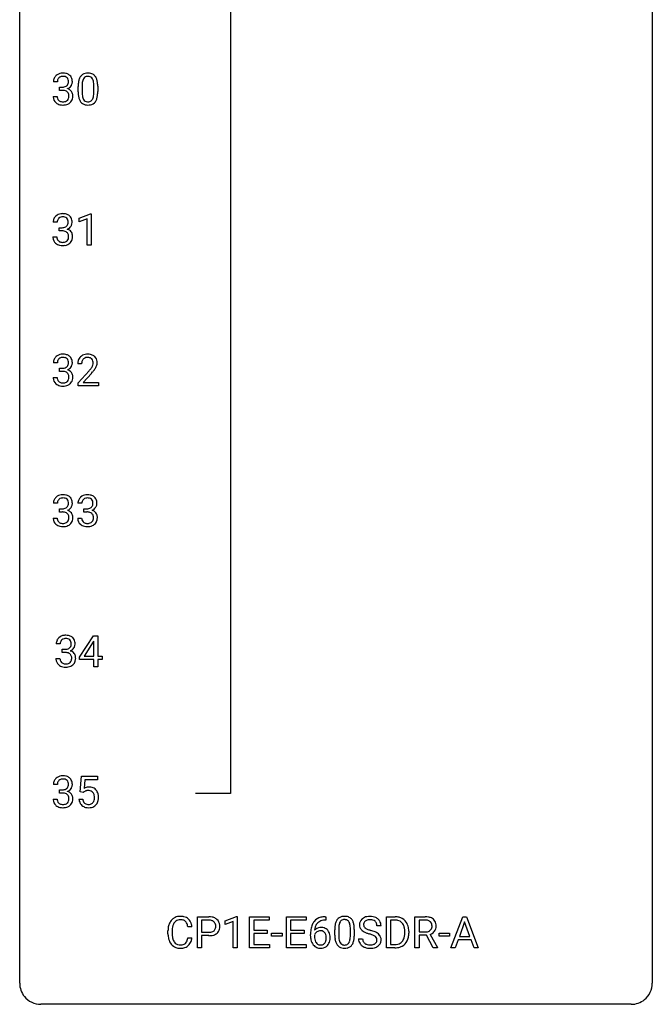
# Model space of a CAD drawing. Extents: x 3 to 27, y -3 to 209.
# Drawn here: x 3 to 27, y -3 to 34 of the extents above; entities that cross this region are included whole.
import ezdxf

# ---------------------------------------------------------------- set-up
doc = ezdxf.new("R2010")
doc.units = 0
doc.layers.add('DEFAULT_255_1_234', color=255, linetype='CONTINUOUS')
doc.layers.add('DEFAULT_255_2_778', color=255, linetype='CONTINUOUS')

msp = doc.modelspace()

# ---------------------------------------------------------------- linework, layer by layer
at = {"layer": 'DEFAULT_255_1_234'}
for p, q in [((4.329, 31.961), (4.181, 31.961)), ((4.408, 31.634), (4.408, 31.756)), ((4.408, 31.756), (4.519, 31.756)), ((4.519, 31.634), (4.408, 31.634)), ((5.111, 31.577), (5.111, 31.776)), ((5.259, 31.812), (5.259, 31.574)), ((5.7, 31.557), (5.7, 31.801)), ((5.849, 31.79), (5.849, 31.597)), ((4.17, 31.407), (4.319, 31.407)), ((5.146, 26.822), (5.571, 26.982)), ((5.146, 26.687), (5.146, 26.822)), ((5.445, 26.797), (5.146, 26.687)), ((5.445, 25.807), (5.445, 26.797)), ((5.571, 26.982), (5.595, 26.982)), ((5.595, 26.982), (5.595, 25.807)), ((4.32, 26.67), (4.172, 26.67)), ((4.399, 26.343), (4.399, 26.464)), ((4.399, 26.464), (4.51, 26.464)), ((4.51, 26.343), (4.399, 26.343)), ((4.161, 26.116), (4.31, 26.116)), ((5.595, 25.807), (5.445, 25.807)), ((4.329, 21.378), (4.181, 21.378)), ((4.408, 21.051), (4.408, 21.172)), ((4.408, 21.172), (4.519, 21.172)), ((5.242, 21.34), (5.093, 21.34)), ((4.17, 20.824), (4.319, 20.824)), ((4.519, 21.051), (4.408, 21.051)), ((5.115, 20.622), (5.52, 21.072)), ((5.608, 20.976), (5.295, 20.637)), ((5.115, 20.515), (5.115, 20.622)), ((5.882, 20.515), (5.115, 20.515)), ((5.295, 20.637), (5.882, 20.637)), ((5.882, 20.637), (5.882, 20.515)), ((4.329, 16.086), (4.181, 16.086)), ((5.253, 16.086), (5.104, 16.086)), ((4.408, 15.759), (4.408, 15.881)), ((4.408, 15.881), (4.519, 15.881)), ((4.519, 15.759), (4.408, 15.759)), ((5.331, 15.759), (5.331, 15.881)), ((5.331, 15.881), (5.443, 15.881)), ((5.443, 15.759), (5.331, 15.759)), ((4.17, 15.532), (4.319, 15.532)), ((5.094, 15.532), (5.243, 15.532)), ((4.435, 10.795), (4.286, 10.795)), ((5.167, 10.291), (5.69, 11.102)), ((5.682, 10.866), (5.335, 10.325)), ((5.699, 10.898), (5.682, 10.866)), ((5.69, 11.102), (5.849, 11.102)), ((5.699, 10.325), (5.699, 10.898)), ((5.849, 11.102), (5.849, 10.325)), ((4.514, 10.468), (4.514, 10.589)), ((4.514, 10.589), (4.625, 10.589)), ((4.625, 10.468), (4.514, 10.468)), ((4.276, 10.241), (4.425, 10.241)), ((5.167, 10.204), (5.167, 10.291)), ((5.699, 10.204), (5.167, 10.204)), ((5.335, 10.325), (5.699, 10.325)), ((5.699, 9.932), (5.699, 10.204)), ((5.849, 10.325), (6.011, 10.325)), ((6.011, 10.204), (5.849, 10.204)), ((5.849, 10.204), (5.849, 9.932)), ((6.011, 10.325), (6.011, 10.204)), ((5.849, 9.932), (5.699, 9.932)), ((5.184, 5.227), (5.243, 5.81)), ((5.243, 5.81), (5.842, 5.81)), ((5.369, 5.672), (5.334, 5.354)), ((5.842, 5.672), (5.369, 5.672)), ((5.842, 5.81), (5.842, 5.672)), ((4.329, 5.503), (4.181, 5.503)), ((4.408, 5.176), (4.408, 5.297)), ((4.408, 5.297), (4.519, 5.297)), ((5.303, 5.196), (5.184, 5.227)), ((5.342, 5.228), (5.303, 5.196)), ((4.17, 4.949), (4.319, 4.949)), ((4.519, 5.176), (4.408, 5.176)), ((5.142, 4.948), (5.282, 4.948)), ((9.604, -0.651), (9.604, 0.518)), ((9.604, 0.518), (10.035, 0.518)), ((9.758, 0.391), (9.758, -0.067)), ((10.044, 0.391), (9.758, 0.391)), ((10.643, 0.364), (11.068, 0.524)), ((11.068, 0.524), (11.092, 0.524)), ((11.092, 0.524), (11.092, -0.651)), ((11.565, -0.651), (11.565, 0.518)), ((11.565, 0.518), (12.3, 0.518)), ((12.3, 0.391), (11.72, 0.391)), ((11.72, 0.391), (11.72, 0.015)), ((12.3, 0.518), (12.3, 0.391)), ((12.954, -0.651), (12.954, 0.518)), ((12.954, 0.518), (13.689, 0.518)), ((13.689, 0.391), (13.108, 0.391)), ((13.108, 0.391), (13.108, 0.015)), ((13.689, 0.518), (13.689, 0.391)), ((14.434, 0.393), (14.406, 0.393)), ((14.407, 0.519), (14.434, 0.519)), ((14.434, 0.519), (14.434, 0.393)), ((16.712, -0.651), (16.712, 0.518)), ((16.712, 0.518), (17.042, 0.518)), ((17.046, 0.391), (16.866, 0.391)), ((16.866, 0.391), (16.866, -0.525)), ((17.79, -0.651), (17.79, 0.518)), ((17.79, 0.518), (18.177, 0.518)), ((17.945, 0.391), (17.945, -0.052)), ((18.181, 0.391), (17.945, 0.391)), ((19.144, -0.651), (19.591, 0.518)), ((19.591, 0.518), (19.726, 0.518)), ((19.726, 0.518), (20.173, -0.651)), ((9.394, 0.142), (9.239, 0.142)), ((10.643, 0.229), (10.643, 0.364)), ((10.942, 0.339), (10.643, 0.229)), ((10.942, -0.651), (10.942, 0.339)), ((11.72, 0.015), (12.226, 0.015)), ((12.226, 0.015), (12.226, -0.111)), ((13.108, 0.015), (13.615, 0.015)), ((13.615, 0.015), (13.615, -0.111)), ((14.769, -0.173), (14.769, 0.026)), ((14.918, 0.062), (14.918, -0.176)), ((15.359, -0.193), (15.359, 0.051)), ((15.507, 0.04), (15.507, -0.153)), ((16.512, 0.18), (16.357, 0.18)), ((19.658, 0.328), (19.46, -0.219)), ((19.857, -0.219), (19.658, 0.328)), ((8.493, -0.121), (8.493, -0.009)), ((8.648, -0.013), (8.648, -0.126)), ((9.239, -0.28), (9.394, -0.28)), ((9.758, -0.067), (10.035, -0.067)), ((10.034, -0.193), (9.758, -0.193)), ((9.758, -0.193), (9.758, -0.651)), ((12.226, -0.111), (11.72, -0.111)), ((11.72, -0.111), (11.72, -0.525)), ((12.394, -0.215), (12.394, -0.094)), ((12.394, -0.094), (12.786, -0.094)), ((12.786, -0.215), (12.394, -0.215)), ((12.786, -0.094), (12.786, -0.215)), ((13.615, -0.111), (13.108, -0.111)), ((13.108, -0.111), (13.108, -0.525)), ((13.859, -0.206), (13.859, -0.149)), ((14.009, -0.169), (14.009, -0.223)), ((15.665, -0.312), (15.82, -0.312)), ((17.405, -0.099), (17.405, -0.03)), ((17.558, -0.027), (17.558, -0.102)), ((17.945, -0.052), (18.182, -0.052)), ((18.22, -0.178), (17.945, -0.178)), ((17.945, -0.178), (17.945, -0.651)), ((18.474, -0.651), (18.22, -0.178)), ((18.364, -0.145), (18.639, -0.642)), ((18.698, -0.215), (18.698, -0.094)), ((18.698, -0.094), (19.09, -0.094)), ((19.09, -0.215), (18.698, -0.215)), ((19.09, -0.094), (19.09, -0.215)), ((19.413, -0.346), (19.303, -0.651)), ((19.903, -0.346), (19.413, -0.346)), ((19.46, -0.219), (19.857, -0.219)), ((20.015, -0.651), (19.903, -0.346)), ((9.758, -0.651), (9.604, -0.651)), ((11.092, -0.651), (10.942, -0.651)), ((12.308, -0.651), (11.565, -0.651)), ((11.72, -0.525), (12.308, -0.525)), ((12.308, -0.525), (12.308, -0.651)), ((13.697, -0.651), (12.954, -0.651)), ((13.108, -0.525), (13.697, -0.525)), ((13.697, -0.525), (13.697, -0.651)), ((17.036, -0.651), (16.712, -0.651)), ((16.866, -0.525), (17.029, -0.525)), ((17.945, -0.651), (17.79, -0.651)), ((18.639, -0.651), (18.474, -0.651)), ((18.639, -0.642), (18.639, -0.651)), ((19.303, -0.651), (19.144, -0.651)), ((20.173, -0.651), (20.015, -0.651))]:
    msp.add_line(p, q, dxfattribs=at)
for centre, radius, start, end in [((4.517, 31.931), 0.352, 96.9875, 131.9691), ((4.539, 31.806), 0.478, 89.8596, 97.7825), ((4.544, 31.78), 0.504, 78.3655, 90.4132), ((4.58, 31.946), 0.334, 56.6229, 78.6387), ((5.433, 31.993), 0.286, 101.6441, 144.5142), ((5.475, 31.824), 0.46, 89.5284, 102.582), ((5.483, 31.82), 0.464, 77.0438, 90.5081), ((5.524, 31.984), 0.295, 48.2779, 77.4995), ((4.491, 31.965), 0.31, 155.3484, 180.7485), ((4.486, 31.962), 0.307, 131.5745, 154.4798), ((4.586, 31.962), 0.257, 172.5097, 180.1367), ((4.514, 31.975), 0.183, 133.8349, 173.5344), ((4.518, 31.969), 0.191, 103.2932, 133.5619), ((4.538, 31.889), 0.273, 89.5325, 103.5319), ((4.544, 31.861), 0.301, 76.1117, 90.7026), ((4.583, 32), 0.157, 13.9577, 77.6713), ((4.567, 31.943), 0.177, 311.7324, 354.2802), ((4.448, 31.961), 0.297, 359.1805, 15.0453), ((4.494, 31.956), 0.251, 353.0938, 0.1181), ((4.601, 31.984), 0.291, 47.0254, 56.0854), ((4.603, 31.988), 0.287, 10.9208, 46.7778), ((4.65, 31.954), 0.243, 332.355, 359.7179), ((4.467, 31.956), 0.427, 359.6364, 11.6087), ((6.305, 31.781), 1.195, 173.7676, 180.2316), ((5.854, 31.832), 0.74, 164.3059, 173.9002), ((5.562, 31.916), 0.437, 148.7922, 164.5684), ((5.467, 31.969), 0.328, 144.5884, 148.1176), ((6.104, 31.816), 0.844, 172.0259, 178.0703), ((5.774, 31.864), 0.511, 163.3763, 172.1411), ((5.565, 31.927), 0.292, 149.4209, 163.6286), ((5.458, 31.991), 0.168, 105.7981, 149.7388), ((5.477, 31.925), 0.237, 89.3807, 105.6763), ((5.48, 31.899), 0.263, 81.106, 90.2185), ((5.498, 31.987), 0.173, 30.7408, 82.4657), ((5.446, 31.953), 0.236, 24.2871, 31.3936), ((5.328, 31.903), 0.363, 12.0806, 23.8174), ((5.053, 31.842), 0.646, 4.8362, 12.2905), ((4.632, 31.804), 1.068, 359.809, 4.9408), ((5.531, 31.997), 0.281, 36.3142, 47.6306), ((5.444, 31.938), 0.386, 18.2932, 35.6769), ((5.19, 31.851), 0.654, 8.0247, 18.5605), ((4.773, 31.79), 1.075, 1.1274, 8.1718), ((4.517, 32.095), 0.339, 270.492, 281.8952), ((4.514, 31.179), 0.456, 84.0193, 89.3331), ((4.53, 31.315), 0.319, 71.901, 84.3554), ((4.541, 31.985), 0.226, 281.6692, 301.2943), ((4.566, 31.421), 0.207, 49.5089, 72.1836), ((4.558, 31.954), 0.191, 301.7833, 311.7545), ((4.584, 31.446), 0.176, 12.9498, 48.7551), ((4.573, 32.028), 0.357, 292.5402, 293.6925), ((4.612, 31.383), 0.331, 57.6435, 72.8625), ((4.601, 31.975), 0.297, 292.9802, 325.2392), ((4.648, 31.44), 0.263, 36.7249, 57.4698), ((4.585, 31.985), 0.315, 325.2334, 332.8746), ((4.647, 31.441), 0.263, 8.0545, 36.3561), ((6.463, 31.595), 1.353, 180.7449, 181.151), ((6.183, 31.585), 1.072, 180.8976, 188.0056), ((6.407, 31.802), 1.148, 177.8632, 179.5044), ((6.3, 31.571), 1.04, 179.7996, 185.246), ((4.838, 31.556), 0.862, 351.8069, 357.7959), ((4.514, 31.572), 1.186, 357.5872, 359.2678), ((4.624, 31.593), 1.225, 353.8442, 0.2288), ((4.45, 31.777), 1.399, 0.5424, 1.3863), ((4.566, 31.407), 0.396, 179.9755, 183.2323), ((4.462, 31.394), 0.291, 181.8183, 229.6455), ((4.503, 31.441), 0.354, 229.4223, 256.8556), ((4.549, 31.405), 0.229, 179.4465, 196.2869), ((4.5, 31.392), 0.179, 196.5661, 227.7059), ((4.516, 31.41), 0.203, 227.7652, 257.8763), ((4.539, 31.504), 0.3, 257.4584, 270.4266), ((4.543, 31.533), 0.329, 269.5962, 280.8789), ((4.566, 31.419), 0.212, 280.6346, 299.8596), ((4.574, 31.439), 0.354, 279.783, 311.6256), ((4.586, 31.382), 0.171, 300.3576, 314.5518), ((4.577, 31.388), 0.182, 315.0728, 345.0431), ((4.485, 31.415), 0.278, 344.5987, 357.927), ((4.498, 31.424), 0.265, 359.5048, 13.424), ((4.395, 31.421), 0.367, 357.4749, 0.0231), ((4.612, 31.397), 0.297, 311.636, 343.7652), ((4.523, 31.421), 0.389, 343.983, 0.5572), ((4.56, 31.426), 0.351, 359.8321, 8.587), ((5.787, 31.527), 0.673, 187.8816, 198.2347), ((5.539, 31.444), 0.41, 197.9694, 215.2624), ((5.437, 31.375), 0.287, 215.8618, 257.2789), ((5.895, 31.532), 0.634, 185.1412, 193.008), ((5.631, 31.47), 0.363, 192.7898, 205.2508), ((5.526, 31.423), 0.248, 205.8005, 211.2538), ((5.474, 31.388), 0.185, 210.379, 238.4008), ((5.472, 31.393), 0.188, 239.6521, 265.9794), ((5.481, 31.46), 0.256, 265.1315, 270.0603), ((5.483, 31.427), 0.224, 269.3315, 287.2178), ((5.497, 31.377), 0.171, 287.7958, 329.0809), ((5.524, 31.375), 0.288, 280.5801, 324.9173), ((5.402, 31.437), 0.284, 328.6635, 343.3325), ((5.184, 31.505), 0.512, 343.0499, 351.9393), ((5.487, 31.401), 0.334, 324.9352, 328.616), ((5.387, 31.456), 0.447, 329.2804, 344.7473), ((5.088, 31.541), 0.758, 344.4935, 353.9765), ((4.537, 31.579), 0.496, 256.6829, 270.4412), ((4.544, 31.583), 0.5, 269.7286, 280.3856), ((5.477, 31.53), 0.447, 256.6229, 270.5104), ((5.484, 31.542), 0.459, 269.5977, 281.6734), ((4.482, 26.674), 0.31, 155.3484, 180.7485), ((4.477, 26.671), 0.307, 131.5745, 154.4798), ((4.508, 26.639), 0.352, 96.9875, 131.9691), ((4.577, 26.67), 0.257, 172.5097, 180.1367), ((4.505, 26.683), 0.183, 133.8349, 173.5344), ((4.509, 26.677), 0.191, 103.2932, 133.5619), ((4.53, 26.515), 0.478, 89.8596, 97.7825), ((4.529, 26.597), 0.273, 89.5325, 103.5319), ((4.535, 26.488), 0.504, 78.3655, 90.4132), ((4.535, 26.57), 0.301, 76.1117, 90.7026), ((4.574, 26.708), 0.157, 13.9577, 77.6713), ((4.571, 26.654), 0.334, 56.6229, 78.6387), ((4.439, 26.669), 0.297, 359.1805, 15.0453), ((4.592, 26.692), 0.291, 47.0254, 56.0854), ((4.594, 26.696), 0.287, 10.9208, 46.7778), ((4.458, 26.664), 0.427, 359.6364, 11.6087), ((4.508, 26.803), 0.339, 270.492, 281.8952), ((4.505, 25.887), 0.456, 84.0193, 89.3331), ((4.521, 26.023), 0.319, 71.901, 84.3554), ((4.532, 26.693), 0.226, 281.6692, 301.2943), ((4.557, 26.13), 0.207, 49.5089, 72.1836), ((4.549, 26.662), 0.191, 301.7833, 311.7545), ((4.558, 26.652), 0.177, 311.7324, 354.2802), ((4.564, 26.736), 0.357, 292.5402, 293.6925), ((4.603, 26.091), 0.331, 57.6435, 72.8625), ((4.592, 26.683), 0.297, 292.9802, 325.2392), ((4.485, 26.664), 0.251, 353.0938, 0.1181), ((4.639, 26.148), 0.263, 36.7249, 57.4698), ((4.576, 26.694), 0.315, 325.2334, 332.8746), ((4.641, 26.663), 0.243, 332.355, 359.7179), ((4.557, 26.115), 0.396, 179.9755, 183.2323), ((4.453, 26.102), 0.291, 181.8183, 229.6455), ((4.54, 26.113), 0.229, 179.4465, 196.2869), ((4.491, 26.1), 0.179, 196.5661, 227.7059), ((4.507, 26.118), 0.203, 227.7652, 257.8763), ((4.577, 26.091), 0.171, 300.3576, 314.5518), ((4.575, 26.154), 0.176, 12.9498, 48.7551), ((4.568, 26.097), 0.182, 315.0728, 345.0431), ((4.476, 26.124), 0.278, 344.5987, 357.927), ((4.489, 26.132), 0.265, 359.5048, 13.424), ((4.386, 26.13), 0.367, 357.4749, 0.0231), ((4.603, 26.105), 0.297, 311.636, 343.7652), ((4.638, 26.15), 0.263, 8.0545, 36.3561), ((4.514, 26.129), 0.389, 343.983, 0.5572), ((4.551, 26.134), 0.351, 359.8321, 8.587), ((4.494, 26.149), 0.354, 229.4223, 256.8556), ((4.528, 26.287), 0.496, 256.6829, 270.4412), ((4.53, 26.213), 0.3, 257.4584, 270.4266), ((4.534, 26.242), 0.329, 269.5962, 280.8789), ((4.535, 26.292), 0.5, 269.7286, 280.3856), ((4.557, 26.127), 0.212, 280.6346, 299.8596), ((4.565, 26.148), 0.354, 279.783, 311.6256), ((4.491, 21.382), 0.31, 155.3484, 180.7485), ((4.486, 21.379), 0.307, 131.5745, 154.4798), ((4.517, 21.348), 0.352, 96.9875, 131.9691), ((4.514, 21.391), 0.183, 133.8349, 173.5344), ((4.518, 21.385), 0.191, 103.2932, 133.5619), ((4.539, 21.223), 0.478, 89.8596, 97.7825), ((4.538, 21.306), 0.273, 89.5325, 103.5319), ((4.544, 21.197), 0.504, 78.3655, 90.4132), ((4.544, 21.278), 0.301, 76.1117, 90.7026), ((4.583, 21.417), 0.157, 13.9577, 77.6713), ((4.58, 21.363), 0.334, 56.6229, 78.6387), ((4.601, 21.4), 0.291, 47.0254, 56.0854), ((4.603, 21.404), 0.287, 10.9208, 46.7778), ((5.42, 21.366), 0.324, 133.4541, 162.947), ((5.437, 21.347), 0.35, 100.7869, 133.4384), ((5.453, 21.372), 0.208, 136.1757, 166.3675), ((5.441, 21.382), 0.192, 129.7279, 135.7542), ((5.448, 21.369), 0.207, 102.1739, 129.2062), ((5.472, 21.192), 0.508, 89.6605, 101.3704), ((5.473, 21.266), 0.313, 89.5461, 102.5419), ((5.479, 21.199), 0.502, 78.2171, 90.413), ((5.476, 21.32), 0.259, 82.1602, 90.1506), ((5.489, 21.394), 0.184, 43.4415, 83.1661), ((5.514, 21.361), 0.336, 55.9268, 78.4889), ((5.482, 21.386), 0.195, 16.1715, 43.5284), ((5.534, 21.395), 0.297, 47.9292, 55.4054), ((5.544, 21.405), 0.283, 4.3348, 48.0561), ((4.586, 21.379), 0.257, 172.5097, 180.1367), ((4.517, 21.512), 0.339, 270.492, 281.8952), ((4.541, 21.401), 0.226, 281.6692, 301.2943), ((4.558, 21.37), 0.191, 301.7833, 311.7545), ((4.567, 21.36), 0.177, 311.7324, 354.2802), ((4.601, 21.391), 0.297, 292.9802, 325.2392), ((4.448, 21.377), 0.297, 359.1805, 15.0453), ((4.494, 21.373), 0.251, 353.0938, 0.1181), ((4.585, 21.402), 0.315, 325.2334, 332.8746), ((4.65, 21.371), 0.243, 332.355, 359.7179), ((4.467, 21.373), 0.427, 359.6364, 11.6087), ((5.5, 21.344), 0.407, 163.2879, 180.5582), ((5.553, 21.345), 0.312, 165.9093, 178.8684), ((5.64, 21.34), 0.398, 178.4382, 180.0084), ((4.7, 21.835), 1.119, 320.7373, 323.9737), ((5.092, 21.551), 0.635, 323.8962, 328.6421), ((5.297, 21.424), 0.395, 328.8299, 331.7899), ((5.396, 21.373), 0.282, 331.4255, 352.9365), ((4.808, 21.754), 1.115, 319.6473, 327.0958), ((5.431, 21.372), 0.248, 359.4866, 15.934), ((5.41, 21.37), 0.269, 353.2249, 0.0169), ((5.206, 21.498), 0.641, 326.9135, 338.3505), ((5.478, 21.394), 0.35, 337.8914, 358.9968), ((5.435, 21.388), 0.393, 359.9252, 5.5968), ((4.566, 20.824), 0.396, 179.9755, 183.2323), ((4.462, 20.811), 0.291, 181.8183, 229.6455), ((4.549, 20.822), 0.229, 179.4465, 196.2869), ((4.514, 20.596), 0.456, 84.0193, 89.3331), ((4.53, 20.732), 0.319, 71.901, 84.3554), ((4.566, 20.838), 0.207, 49.5089, 72.1836), ((4.584, 20.863), 0.176, 12.9498, 48.7551), ((4.573, 21.445), 0.357, 292.5402, 293.6925), ((4.612, 20.799), 0.331, 57.6435, 72.8625), ((4.485, 20.832), 0.278, 344.5987, 357.927), ((4.498, 20.841), 0.265, 359.5048, 13.424), ((4.395, 20.838), 0.367, 357.4749, 0.0231), ((4.648, 20.857), 0.263, 36.7249, 57.4698), ((4.647, 20.858), 0.263, 8.0545, 36.3561), ((4.523, 20.838), 0.389, 343.983, 0.5572), ((4.56, 20.843), 0.351, 359.8321, 8.587), ((4.171, 22.265), 1.801, 318.5132, 320.7828), ((4.424, 22.07), 1.611, 317.2587, 319.9046), ((4.503, 20.857), 0.354, 229.4223, 256.8556), ((4.5, 20.808), 0.179, 196.5661, 227.7059), ((4.516, 20.827), 0.203, 227.7652, 257.8763), ((4.537, 20.996), 0.496, 256.6829, 270.4412), ((4.539, 20.921), 0.3, 257.4584, 270.4266), ((4.543, 20.95), 0.329, 269.5962, 280.8789), ((4.544, 21), 0.5, 269.7286, 280.3856), ((4.566, 20.835), 0.212, 280.6346, 299.8596), ((4.574, 20.856), 0.354, 279.783, 311.6256), ((4.586, 20.799), 0.171, 300.3576, 314.5518), ((4.577, 20.805), 0.182, 315.0728, 345.0431), ((4.612, 20.813), 0.297, 311.636, 343.7652), ((4.486, 16.087), 0.307, 131.5745, 154.4798), ((4.517, 16.056), 0.352, 96.9875, 131.9691), ((4.539, 15.931), 0.478, 89.8596, 97.7825), ((4.544, 15.905), 0.504, 78.3655, 90.4132), ((4.58, 16.071), 0.334, 56.6229, 78.6387), ((4.601, 16.109), 0.291, 47.0254, 56.0854), ((4.603, 16.113), 0.287, 10.9208, 46.7778), ((5.41, 16.087), 0.307, 131.5745, 154.4798), ((5.441, 16.056), 0.352, 96.9875, 131.9691), ((5.463, 15.931), 0.478, 89.8596, 97.7825), ((5.468, 15.905), 0.504, 78.3655, 90.4132), ((5.503, 16.071), 0.334, 56.6229, 78.6387), ((5.525, 16.109), 0.291, 47.0254, 56.0854), ((5.527, 16.113), 0.287, 10.9208, 46.7778), ((4.491, 16.09), 0.31, 155.3484, 180.7485), ((4.586, 16.087), 0.257, 172.5097, 180.1367), ((4.514, 16.1), 0.183, 133.8349, 173.5344), ((4.518, 16.094), 0.191, 103.2932, 133.5619), ((4.538, 16.014), 0.273, 89.5325, 103.5319), ((4.544, 15.986), 0.301, 76.1117, 90.7026), ((4.583, 16.125), 0.157, 13.9577, 77.6713), ((4.567, 16.068), 0.177, 311.7324, 354.2802), ((4.448, 16.086), 0.297, 359.1805, 15.0453), ((4.494, 16.081), 0.251, 353.0938, 0.1181), ((4.585, 16.11), 0.315, 325.2334, 332.8746), ((4.65, 16.079), 0.243, 332.355, 359.7179), ((4.467, 16.081), 0.427, 359.6364, 11.6087), ((5.414, 16.09), 0.31, 155.3484, 180.7485), ((5.51, 16.087), 0.257, 172.5097, 180.1367), ((5.437, 16.1), 0.183, 133.8349, 173.5344), ((5.442, 16.094), 0.191, 103.2932, 133.5619), ((5.462, 16.014), 0.273, 89.5325, 103.5319), ((5.468, 15.986), 0.301, 76.1117, 90.7026), ((5.506, 16.125), 0.157, 13.9577, 77.6713), ((5.491, 16.068), 0.177, 311.7324, 354.2802), ((5.372, 16.086), 0.297, 359.1805, 15.0453), ((5.418, 16.081), 0.251, 353.0938, 0.1181), ((5.509, 16.11), 0.315, 325.2334, 332.8746), ((5.574, 16.079), 0.243, 332.355, 359.7179), ((5.391, 16.081), 0.427, 359.6364, 11.6087), ((4.517, 16.22), 0.339, 270.492, 281.8952), ((4.514, 15.304), 0.456, 84.0193, 89.3331), ((4.53, 15.44), 0.319, 71.901, 84.3554), ((4.541, 16.11), 0.226, 281.6692, 301.2943), ((4.566, 15.546), 0.207, 49.5089, 72.1836), ((4.558, 16.079), 0.191, 301.7833, 311.7545), ((4.584, 15.571), 0.176, 12.9498, 48.7551), ((4.573, 16.153), 0.357, 292.5402, 293.6925), ((4.612, 15.508), 0.331, 57.6435, 72.8625), ((4.601, 16.1), 0.297, 292.9802, 325.2392), ((4.498, 15.549), 0.265, 359.5048, 13.424), ((4.648, 15.565), 0.263, 36.7249, 57.4698), ((4.647, 15.566), 0.263, 8.0545, 36.3561), ((4.56, 15.551), 0.351, 359.8321, 8.587), ((5.44, 16.22), 0.339, 270.492, 281.8952), ((5.438, 15.304), 0.456, 84.0193, 89.3331), ((5.454, 15.44), 0.319, 71.901, 84.3554), ((5.464, 16.11), 0.226, 281.6692, 301.2943), ((5.49, 15.546), 0.207, 49.5089, 72.1836), ((5.481, 16.079), 0.191, 301.7833, 311.7545), ((5.508, 15.571), 0.176, 12.9498, 48.7551), ((5.497, 16.153), 0.357, 292.5402, 293.6925), ((5.536, 15.508), 0.331, 57.6435, 72.8625), ((5.524, 16.1), 0.297, 292.9802, 325.2392), ((5.421, 15.549), 0.265, 359.5048, 13.424), ((5.571, 15.565), 0.263, 36.7249, 57.4698), ((5.57, 15.566), 0.263, 8.0545, 36.3561), ((5.484, 15.551), 0.351, 359.8321, 8.587), ((4.566, 15.532), 0.396, 179.9755, 183.2323), ((4.462, 15.519), 0.291, 181.8183, 229.6455), ((4.503, 15.566), 0.354, 229.4223, 256.8556), ((4.549, 15.53), 0.229, 179.4465, 196.2869), ((4.5, 15.517), 0.179, 196.5661, 227.7059), ((4.516, 15.535), 0.203, 227.7652, 257.8763), ((4.537, 15.704), 0.496, 256.6829, 270.4412), ((4.539, 15.629), 0.3, 257.4584, 270.4266), ((4.543, 15.658), 0.329, 269.5962, 280.8789), ((4.544, 15.708), 0.5, 269.7286, 280.3856), ((4.566, 15.544), 0.212, 280.6346, 299.8596), ((4.574, 15.564), 0.354, 279.783, 311.6256), ((4.586, 15.507), 0.171, 300.3576, 314.5518), ((4.577, 15.513), 0.182, 315.0728, 345.0431), ((4.485, 15.54), 0.278, 344.5987, 357.927), ((4.395, 15.546), 0.367, 357.4749, 0.0231), ((4.612, 15.522), 0.297, 311.636, 343.7652), ((4.523, 15.546), 0.389, 343.983, 0.5572), ((5.49, 15.532), 0.396, 179.9755, 183.2323), ((5.386, 15.519), 0.291, 181.8183, 229.6455), ((5.427, 15.566), 0.354, 229.4223, 256.8556), ((5.472, 15.53), 0.229, 179.4465, 196.2869), ((5.424, 15.517), 0.179, 196.5661, 227.7059), ((5.44, 15.535), 0.203, 227.7652, 257.8763), ((5.461, 15.704), 0.496, 256.6829, 270.4412), ((5.463, 15.629), 0.3, 257.4584, 270.4266), ((5.467, 15.658), 0.329, 269.5962, 280.8789), ((5.467, 15.708), 0.5, 269.7286, 280.3856), ((5.49, 15.544), 0.212, 280.6346, 299.8596), ((5.497, 15.564), 0.354, 279.783, 311.6256), ((5.509, 15.507), 0.171, 300.3576, 314.5518), ((5.501, 15.513), 0.182, 315.0728, 345.0431), ((5.409, 15.54), 0.278, 344.5987, 357.927), ((5.319, 15.546), 0.367, 357.4749, 0.0231), ((5.535, 15.522), 0.297, 311.636, 343.7652), ((5.447, 15.546), 0.389, 343.983, 0.5572), ((4.597, 10.799), 0.31, 155.3484, 180.7485), ((4.592, 10.796), 0.307, 131.5745, 154.4798), ((4.623, 10.764), 0.352, 96.9875, 131.9691), ((4.692, 10.795), 0.257, 172.5097, 180.1367), ((4.62, 10.808), 0.183, 133.8349, 173.5344), ((4.624, 10.802), 0.191, 103.2932, 133.5619), ((4.645, 10.64), 0.478, 89.8596, 97.7825), ((4.644, 10.722), 0.273, 89.5325, 103.5319), ((4.65, 10.613), 0.504, 78.3655, 90.4132), ((4.65, 10.695), 0.301, 76.1117, 90.7026), ((4.689, 10.833), 0.157, 13.9577, 77.6713), ((4.686, 10.779), 0.334, 56.6229, 78.6387), ((4.673, 10.777), 0.177, 311.7324, 354.2802), ((4.554, 10.794), 0.297, 359.1805, 15.0453), ((4.6, 10.789), 0.251, 353.0938, 0.1181), ((4.707, 10.817), 0.291, 47.0254, 56.0854), ((4.709, 10.821), 0.287, 10.9208, 46.7778), ((4.756, 10.788), 0.243, 332.355, 359.7179), ((4.573, 10.789), 0.427, 359.6364, 11.6087), ((4.622, 10.928), 0.339, 270.492, 281.8952), ((4.62, 10.012), 0.456, 84.0193, 89.3331), ((4.636, 10.148), 0.319, 71.901, 84.3554), ((4.647, 10.818), 0.226, 281.6692, 301.2943), ((4.672, 10.255), 0.207, 49.5089, 72.1836), ((4.664, 10.787), 0.191, 301.7833, 311.7545), ((4.69, 10.279), 0.176, 12.9498, 48.7551), ((4.679, 10.861), 0.357, 292.5402, 293.6925), ((4.718, 10.216), 0.331, 57.6435, 72.8625), ((4.706, 10.808), 0.297, 292.9802, 325.2392), ((4.754, 10.273), 0.263, 36.7249, 57.4698), ((4.691, 10.819), 0.315, 325.2334, 332.8746), ((4.753, 10.275), 0.263, 8.0545, 36.3561), ((4.672, 10.24), 0.396, 179.9755, 183.2323), ((4.568, 10.227), 0.291, 181.8183, 229.6455), ((4.655, 10.238), 0.229, 179.4465, 196.2869), ((4.606, 10.225), 0.179, 196.5661, 227.7059), ((4.622, 10.243), 0.203, 227.7652, 257.8763), ((4.645, 10.338), 0.3, 257.4584, 270.4266), ((4.649, 10.367), 0.329, 269.5962, 280.8789), ((4.672, 10.252), 0.212, 280.6346, 299.8596), ((4.691, 10.216), 0.171, 300.3576, 314.5518), ((4.683, 10.222), 0.182, 315.0728, 345.0431), ((4.591, 10.249), 0.278, 344.5987, 357.927), ((4.604, 10.257), 0.265, 359.5048, 13.424), ((4.501, 10.255), 0.367, 357.4749, 0.0231), ((4.717, 10.23), 0.297, 311.636, 343.7652), ((4.629, 10.254), 0.389, 343.983, 0.5572), ((4.666, 10.259), 0.351, 359.8321, 8.587), ((4.609, 10.274), 0.354, 229.4223, 256.8556), ((4.643, 10.412), 0.496, 256.6829, 270.4412), ((4.649, 10.417), 0.5, 269.7286, 280.3856), ((4.68, 10.273), 0.354, 279.783, 311.6256), ((4.491, 5.507), 0.31, 155.3484, 180.7485), ((4.486, 5.504), 0.307, 131.5745, 154.4798), ((4.517, 5.473), 0.352, 96.9875, 131.9691), ((4.514, 5.516), 0.183, 133.8349, 173.5344), ((4.518, 5.51), 0.191, 103.2932, 133.5619), ((4.539, 5.348), 0.478, 89.8596, 97.7825), ((4.538, 5.431), 0.273, 89.5325, 103.5319), ((4.544, 5.322), 0.504, 78.3655, 90.4132), ((4.544, 5.403), 0.301, 76.1117, 90.7026), ((4.583, 5.542), 0.157, 13.9577, 77.6713), ((4.58, 5.488), 0.334, 56.6229, 78.6387), ((4.448, 5.502), 0.297, 359.1805, 15.0453), ((4.601, 5.525), 0.291, 47.0254, 56.0854), ((4.603, 5.529), 0.287, 10.9208, 46.7778), ((4.467, 5.498), 0.427, 359.6364, 11.6087), ((4.586, 5.504), 0.257, 172.5097, 180.1367), ((4.517, 5.637), 0.339, 270.492, 281.8952), ((4.541, 5.526), 0.226, 281.6692, 301.2943), ((4.558, 5.495), 0.191, 301.7833, 311.7545), ((4.567, 5.485), 0.177, 311.7324, 354.2802), ((4.573, 5.57), 0.357, 292.5402, 293.6925), ((4.612, 4.924), 0.331, 57.6435, 72.8625), ((4.601, 5.516), 0.297, 292.9802, 325.2392), ((4.494, 5.498), 0.251, 353.0938, 0.1181), ((4.648, 4.982), 0.263, 36.7249, 57.4698), ((4.585, 5.527), 0.315, 325.2334, 332.8746), ((4.65, 5.496), 0.243, 332.355, 359.7179), ((5.519, 5.036), 0.368, 93.7182, 120.2539), ((5.449, 5.088), 0.176, 114.1951, 127.3641), ((5.472, 5.034), 0.235, 98.9831, 113.8909), ((5.493, 4.911), 0.36, 89.6805, 99.1614), ((5.495, 4.978), 0.293, 84.6958, 90.0676), ((5.529, 4.955), 0.449, 89.966, 94.2496), ((5.507, 5.059), 0.211, 41.785, 85.9893), ((5.533, 5.014), 0.39, 73.8043, 90.5586), ((5.556, 5.1), 0.302, 41.3071, 73.543), ((5.484, 5.04), 0.241, 12.649, 41.6081), ((5.515, 5.064), 0.356, 13.5076, 41.2174), ((4.566, 4.949), 0.396, 179.9755, 183.2323), ((4.462, 4.936), 0.291, 181.8183, 229.6455), ((4.549, 4.947), 0.229, 179.4465, 196.2869), ((4.5, 4.933), 0.179, 196.5661, 227.7059), ((4.514, 4.721), 0.456, 84.0193, 89.3331), ((4.53, 4.857), 0.319, 71.901, 84.3554), ((4.566, 4.963), 0.207, 49.5089, 72.1836), ((4.584, 4.988), 0.176, 12.9498, 48.7551), ((4.577, 4.93), 0.182, 315.0728, 345.0431), ((4.485, 4.957), 0.278, 344.5987, 357.927), ((4.498, 4.966), 0.265, 359.5048, 13.424), ((4.395, 4.963), 0.367, 357.4749, 0.0231), ((4.612, 4.938), 0.297, 311.636, 343.7652), ((4.647, 4.983), 0.263, 8.0545, 36.3561), ((4.523, 4.963), 0.389, 343.983, 0.5572), ((4.56, 4.968), 0.351, 359.8321, 8.587), ((5.59, 4.987), 0.449, 184.9247, 194.4976), ((5.466, 4.95), 0.32, 193.7537, 228.5271), ((5.609, 4.99), 0.329, 187.3601, 198.6733), ((5.504, 4.954), 0.218, 198.4452, 217.7945), ((5.474, 4.933), 0.182, 218.2887, 228.5612), ((5.486, 4.967), 0.237, 320.6713, 344.5442), ((5.37, 5.001), 0.358, 344.2412, 356.7357), ((5.379, 5.014), 0.35, 359.5577, 12.9535), ((5.245, 5.011), 0.483, 356.3549, 0.05), ((5.512, 4.969), 0.36, 323.673, 348.1673), ((5.351, 5.021), 0.526, 1.1331, 13.8829), ((5.337, 5.009), 0.54, 347.8572, 0.4293), ((5.209, 5.013), 0.667, 359.9919, 1.5443), ((4.503, 4.982), 0.354, 229.4223, 256.8556), ((4.516, 4.952), 0.203, 227.7652, 257.8763), ((4.537, 5.121), 0.496, 256.6829, 270.4412), ((4.539, 5.046), 0.3, 257.4584, 270.4266), ((4.543, 5.075), 0.329, 269.5962, 280.8789), ((4.544, 5.125), 0.5, 269.7286, 280.3856), ((4.566, 4.96), 0.212, 280.6346, 299.8596), ((4.574, 4.981), 0.354, 279.783, 311.6256), ((4.586, 4.924), 0.171, 300.3576, 314.5518), ((5.473, 4.962), 0.334, 228.9024, 256.3314), ((5.484, 4.946), 0.198, 228.9655, 258.1235), ((5.503, 5.082), 0.458, 256.2427, 270.4486), ((5.505, 5.034), 0.288, 257.7258, 270.4014), ((5.509, 4.99), 0.244, 269.4204, 286.4209), ((5.51, 5.103), 0.479, 269.577, 282.4215), ((5.524, 4.936), 0.188, 286.7251, 320.6004), ((5.548, 4.948), 0.319, 281.8396, 316.5458), ((5.542, 4.951), 0.326, 316.8171, 323.1493), ((8.973, 0.084), 0.464, 136.7831, 155.2473), ((8.934, 0.117), 0.413, 121.7633, 136.4281), ((8.947, 0.092), 0.441, 95.646, 121.5491), ((8.947, 0.138), 0.267, 109.2998, 143.3038), ((8.96, 0.087), 0.32, 89.3452, 108.5745), ((8.963, -0.019), 0.553, 89.9242, 96.1378), ((8.968, -0.007), 0.541, 76.6779, 90.4563), ((8.964, -0.031), 0.438, 87.3815, 90.0241), ((8.971, 0.075), 0.332, 74.7009, 87.8124), ((9.002, 0.182), 0.221, 47.4372, 75.0698), ((9.008, 0.152), 0.378, 47.4858, 76.9287), ((8.993, 0.142), 0.395, 16.5424, 46.8933), ((10.04, -0.088), 0.606, 78.8378, 90.3984), ((10.035, -0.032), 0.424, 87.8575, 88.8), ((10.041, 0.056), 0.336, 75.2762, 88.2915), ((10.071, 0.161), 0.226, 46.8629, 75.6677), ((10.081, 0.114), 0.4, 58.9633, 79.0811), ((10.111, 0.17), 0.336, 48.0198, 58.4472), ((10.12, 0.179), 0.324, 3.3375, 48.1767), ((14.347, 0.059), 0.451, 102.8716, 140.8565), ((14.373, 0.038), 0.35, 104.2855, 133.8629), ((14.412, -0.185), 0.703, 90.3778, 103.5869), ((14.411, -0.107), 0.5, 90.6001, 104.5147), ((15.221, 0.166), 0.437, 148.7922, 164.5684), ((15.126, 0.219), 0.328, 144.5884, 148.1176), ((15.092, 0.243), 0.286, 101.6441, 144.5142), ((15.117, 0.241), 0.168, 105.7981, 149.7388), ((15.134, 0.074), 0.46, 89.5284, 102.582), ((15.135, 0.175), 0.237, 89.3807, 105.6763), ((15.142, 0.07), 0.464, 77.0438, 90.5081), ((15.139, 0.149), 0.263, 81.106, 90.2185), ((15.157, 0.237), 0.173, 30.7408, 82.4657), ((15.182, 0.234), 0.295, 48.2779, 77.4995), ((15.19, 0.247), 0.281, 36.3142, 47.6306), ((15.103, 0.188), 0.386, 18.2932, 35.6769), ((15.981, 0.22), 0.28, 132.4834, 181.0242), ((16.041, 0.164), 0.361, 129.2532, 133.4243), ((16.055, 0.142), 0.388, 101.9878, 128.8743), ((16.045, 0.198), 0.201, 114.0401, 127.9851), ((16.073, 0.134), 0.271, 99.0695, 113.7659), ((16.095, -0.03), 0.564, 89.5907, 102.3169), ((16.097, -0.011), 0.418, 89.6698, 99.231), ((16.102, 0.002), 0.532, 77.2361, 90.3248), ((16.1, -0.05), 0.457, 86.264, 90.0526), ((16.11, 0.071), 0.336, 73.7888, 86.6653), ((16.143, 0.181), 0.221, 48.5928, 74.1242), ((16.123, 0.099), 0.433, 63.8378, 77.0809), ((16.151, 0.15), 0.375, 45.9864, 64.1608), ((16.177, 0.18), 0.335, 32.2747, 45.6547), ((17.046, -0.068), 0.587, 75.4101, 90.3804), ((17.044, -0.065), 0.457, 79.2152, 89.7446), ((17.077, 0.079), 0.308, 40.384, 80.1431), ((17.069, 0.027), 0.488, 60.1456, 75.1888), ((17.085, 0.055), 0.456, 26.5254, 60.1451), ((18.181, -0.178), 0.696, 80.6536, 90.3427), ((18.179, -0.068), 0.459, 84.5401, 89.7281), ((18.194, 0.067), 0.324, 72.3702, 84.8791), ((18.229, 0.174), 0.211, 48.781, 72.697), ((18.223, 0.068), 0.446, 65.6987, 80.833), ((18.271, 0.178), 0.327, 50.0017, 65.4306), ((18.293, 0.207), 0.29, 11.6284, 49.5603), ((9.27, -0.005), 0.777, 169.5837, 180.2758), ((9.086, 0.029), 0.59, 155.0366, 169.6003), ((9.481, -0.011), 0.832, 174.342, 180.143), ((9.218, 0.018), 0.568, 162.9374, 174.6209), ((9.023, 0.08), 0.363, 143.0753, 163.1917), ((8.997, 0.183), 0.224, 27.8167, 46.4008), ((8.887, 0.124), 0.349, 15.7653, 27.9411), ((8.688, 0.066), 0.556, 7.8892, 15.9239), ((8.832, 0.089), 0.564, 5.4072, 17.0365), ((10.085, 0.178), 0.203, 15.7442, 46.6203), ((10.1, 0.131), 0.188, 311.7855, 347.2861), ((10.023, 0.162), 0.268, 359.4672, 15.5934), ((10.001, 0.156), 0.289, 346.6893, 0.1059), ((9.926, 0.159), 0.365, 359.6351, 0.0053), ((10.145, 0.122), 0.295, 310.8832, 346.5426), ((10.01, 0.157), 0.435, 346.1878, 0.506), ((9.997, 0.161), 0.448, 359.9478, 4.6829), ((15.072, -0.143), 1.213, 171.4525, 180.3159), ((14.632, -0.074), 0.768, 157.9803, 171.6247), ((14.411, 0.014), 0.53, 141.4298, 157.8541), ((14.24, -0.189), 0.303, 95.8331, 138.9955), ((14.695, -0.051), 0.687, 173.7811, 174.9255), ((14.554, -0.032), 0.545, 161.285, 174.2077), ((14.389, 0.027), 0.369, 134.5303, 161.6211), ((14.262, -0.317), 0.433, 89.8754, 97.0544), ((14.267, -0.234), 0.349, 71.6408, 90.624), ((14.282, -0.178), 0.292, 39.6368, 71.019), ((14.218, -0.233), 0.376, 10.6587, 39.9044), ((15.964, 0.031), 1.195, 173.7676, 180.2316), ((15.512, 0.082), 0.74, 164.3059, 173.9002), ((16.066, 0.052), 1.148, 177.8632, 179.5044), ((15.763, 0.066), 0.844, 172.0259, 178.0703), ((15.433, 0.114), 0.511, 163.3763, 172.1411), ((15.223, 0.177), 0.292, 149.4209, 163.6286), ((15.104, 0.203), 0.236, 24.2871, 31.3936), ((14.987, 0.153), 0.363, 12.0806, 23.8174), ((14.712, 0.092), 0.646, 4.8362, 12.2905), ((14.291, 0.054), 1.068, 359.809, 4.9408), ((14.848, 0.101), 0.654, 8.0247, 18.5605), ((14.432, 0.04), 1.075, 1.1274, 8.1718), ((14.108, 0.027), 1.399, 0.5424, 1.3863), ((15.982, 0.213), 0.28, 179.5062, 199.8695), ((15.975, 0.214), 0.274, 200.6782, 228.1764), ((16.024, 0.262), 0.342, 227.4065, 229.9881), ((16.021, 0.228), 0.163, 127.7287, 176.7105), ((16.089, 0.218), 0.232, 175.1779, 180.0582), ((16.005, 0.217), 0.147, 179.6142, 228.1246), ((16.049, 0.258), 0.207, 226.578, 230.88), ((16.096, 0.32), 0.285, 231.4635, 241.9261), ((16.216, 0.54), 0.536, 241.7179, 248.326), ((16.354, 0.884), 0.906, 248.2008, 252.4528), ((16.475, 1.256), 1.297, 252.3391, 254.3469), ((15.72, -1.442), 1.504, 71.0197, 74.4087), ((16.16, 0.201), 0.195, 14.9781, 48.2004), ((16.089, 0.182), 0.268, 359.4693, 14.9832), ((16.184, 0.182), 0.329, 359.6507, 32.613), ((17.051, 0.06), 0.341, 26.5777, 40.1532), ((16.959, 0.016), 0.443, 9.6572, 26.1933), ((16.722, -0.026), 0.683, 359.6455, 9.8608), ((16.973, -0.004), 0.583, 7.403, 26.8321), ((16.814, -0.029), 0.744, 0.1605, 7.7176), ((18.223, 0.169), 0.215, 304.4416, 311.2106), ((18.237, 0.155), 0.195, 310.9876, 356.2716), ((18.246, 0.196), 0.183, 43.5752, 48.2039), ((18.24, 0.193), 0.19, 12.4173, 43.1022), ((18.142, 0.169), 0.29, 359.5239, 12.8809), ((18.161, 0.166), 0.272, 354.9348, 0.0609), ((18.286, 0.153), 0.3, 323.8609, 341.6142), ((18.247, 0.163), 0.341, 341.9983, 0.4822), ((18.139, 0.17), 0.448, 359.5656, 12.3691), ((9.455, -0.121), 0.962, 179.9919, 181.5394), ((9.248, -0.132), 0.755, 181.1219, 193.8756), ((9.011, -0.194), 0.51, 193.548, 219.5757), ((9.387, -0.13), 0.739, 179.6818, 189.1505), ((9.137, -0.172), 0.486, 188.9911, 203.5773), ((9.029, -0.217), 0.369, 203.9077, 215.1312), ((8.893, -0.262), 0.342, 331.6589, 343.2879), ((8.687, -0.199), 0.558, 343.1446, 351.0106), ((8.532, -0.17), 0.715, 350.7157, 351.1602), ((8.846, -0.221), 0.551, 340.1774, 353.7814), ((10.035, 0.563), 0.757, 269.897, 275.0189), ((10.038, 0.355), 0.423, 269.6593, 279.4154), ((10.058, 0.342), 0.535, 274.685, 287.0245), ((10.064, 0.206), 0.271, 279.205, 294.9901), ((10.093, 0.141), 0.2, 295.2888, 311.2911), ((10.115, 0.163), 0.347, 286.6925, 310.2288), ((14.514, -0.211), 0.655, 179.6345, 191.7836), ((14.32, -0.254), 0.456, 191.4116, 218.6078), ((14.225, -0.246), 0.23, 145.2975, 160.266), ((14.532, -0.226), 0.523, 179.6514, 190.2856), ((14.363, -0.258), 0.351, 190.0945, 207.5098), ((14.242, -0.26), 0.252, 124.9745, 144.8959), ((14.238, -0.245), 0.237, 89.8751, 126.2072), ((14.239, -0.243), 0.235, 85.0141, 90.0513), ((14.245, -0.193), 0.184, 36.8251, 85.7416), ((14.203, -0.231), 0.241, 32.3035, 38.0827), ((14.172, -0.248), 0.276, 11.0482, 31.8146), ((14.071, -0.283), 0.38, 346.2582, 358.7742), ((14.045, -0.274), 0.407, 359.6214, 11.2839), ((13.969, -0.277), 0.482, 358.3755, 0.0098), ((14.06, -0.274), 0.539, 347.2487, 0.4369), ((14.064, -0.267), 0.535, 359.6826, 11.1326), ((16.122, -0.155), 1.353, 180.7449, 181.151), ((15.842, -0.165), 1.072, 180.8976, 188.0056), ((15.446, -0.223), 0.673, 187.8816, 198.2347), ((15.958, -0.179), 1.04, 179.7996, 185.246), ((15.554, -0.218), 0.634, 185.1412, 193.008), ((15.29, -0.28), 0.363, 192.7898, 205.2508), ((14.843, -0.245), 0.512, 343.0499, 351.9393), ((14.496, -0.194), 0.862, 351.8069, 357.7959), ((14.173, -0.178), 1.186, 357.5872, 359.2678), ((14.747, -0.209), 0.758, 344.4935, 353.9765), ((14.283, -0.157), 1.225, 353.8442, 0.2288), ((15.974, -0.316), 0.309, 179.2419, 215.2648), ((16.102, 0.362), 0.469, 230.4982, 241.8087), ((16.05, -0.315), 0.23, 179.3355, 199.1046), ((16.255, 0.642), 0.788, 241.6337, 249.0065), ((16.423, 1.075), 1.252, 248.9199, 254.144), ((15.637, -1.672), 1.604, 71.7183, 73.9259), ((15.816, -1.133), 1.037, 68.0063, 71.8053), ((15.988, -0.71), 0.58, 62.2515, 68.1221), ((15.89, -0.953), 0.986, 66.1847, 71.0864), ((16.127, -0.45), 0.285, 52.7386, 62.4979), ((16.046, -0.602), 0.603, 59.3536, 66.2692), ((16.209, -0.341), 0.149, 16.4723, 52.6262), ((16.163, -0.354), 0.196, 359.4179, 16.1972), ((16.134, -0.452), 0.428, 49.1021, 59.3294), ((16.149, -0.356), 0.21, 354.366, 0.0699), ((16.216, -0.359), 0.304, 32.792, 49.2506), ((16.248, -0.336), 0.264, 31.1181, 32.4005), ((16.24, -0.339), 0.274, 8.1117, 30.7959), ((16.221, -0.358), 0.293, 337.4731, 0.7537), ((16.159, -0.353), 0.356, 359.8389, 8.4707), ((17.034, -0.176), 0.361, 318.7416, 343.6874), ((16.854, -0.12), 0.55, 343.3325, 355.8549), ((16.644, -0.1), 0.761, 355.4989, 0.0792), ((16.996, -0.139), 0.559, 333.0707, 348.7182), ((16.83, -0.106), 0.728, 348.7289, 0.3012), ((18.185, 0.307), 0.359, 269.5897, 281.8058), ((18.21, 0.192), 0.242, 281.5501, 303.9357), ((18.212, 0.255), 0.428, 290.8087, 297.2323), ((18.256, 0.176), 0.338, 296.7019, 323.6876), ((8.928, -0.264), 0.401, 219.3627, 250.0612), ((8.937, -0.288), 0.252, 213.9072, 263.8849), ((8.945, -0.201), 0.467, 250.7885, 270.6489), ((8.95, -0.21), 0.332, 263.1759, 270.1031), ((8.953, -0.085), 0.456, 269.672, 279.0609), ((8.95, 0.059), 0.727, 270.0021, 270.3582), ((8.955, -0.086), 0.581, 269.9359, 282.8096), ((8.98, -0.246), 0.293, 278.875, 293.6347), ((8.999, -0.268), 0.394, 282.4333, 310.7514), ((9.012, -0.321), 0.211, 293.8553, 310.0519), ((9.012, -0.328), 0.206, 311.0647, 332.0108), ((9.003, -0.279), 0.384, 311.4559, 340.4422), ((14.232, -0.328), 0.341, 218.1665, 245.8781), ((14.306, -0.285), 0.288, 207.9583, 216.3251), ((14.272, -0.313), 0.245, 215.7661, 232.5457), ((14.231, -0.313), 0.354, 246.914, 270.7437), ((14.234, -0.362), 0.183, 232.8005, 270.6606), ((14.238, -0.325), 0.219, 269.3554, 288.4744), ((14.237, -0.211), 0.457, 269.8874, 276.7918), ((14.259, -0.341), 0.325, 275.6342, 317.8248), ((14.248, -0.36), 0.183, 289.1833, 322.9684), ((14.187, -0.312), 0.261, 322.6008, 346.5182), ((14.226, -0.314), 0.367, 318.141, 347.6119), ((15.197, -0.306), 0.41, 197.9694, 215.2624), ((15.095, -0.375), 0.287, 215.8618, 257.2789), ((15.185, -0.327), 0.248, 205.8005, 211.2538), ((15.133, -0.362), 0.185, 210.379, 238.4008), ((15.136, -0.22), 0.447, 256.6229, 270.5104), ((15.131, -0.357), 0.188, 239.6521, 265.9794), ((15.139, -0.29), 0.256, 265.1315, 270.0603), ((15.142, -0.323), 0.224, 269.3315, 287.2178), ((15.143, -0.208), 0.459, 269.5977, 281.6734), ((15.156, -0.373), 0.171, 287.7958, 329.0809), ((15.183, -0.375), 0.288, 280.5801, 324.9173), ((15.06, -0.313), 0.284, 328.6635, 343.3325), ((15.145, -0.349), 0.334, 324.9352, 328.616), ((15.046, -0.294), 0.447, 329.2804, 344.7473), ((16.001, -0.297), 0.342, 215.3403, 233.0843), ((16.056, -0.222), 0.436, 233.167, 246.4951), ((16.017, -0.324), 0.196, 199.8829, 232.7063), ((16.098, -0.134), 0.533, 246.1383, 248.0543), ((16.064, -0.264), 0.272, 232.3738, 255.5137), ((16.103, -0.115), 0.553, 248.2708, 270.4056), ((16.098, -0.14), 0.401, 255.2446, 267.5321), ((16.107, -0.017), 0.525, 267.1558, 270.0287), ((16.11, -0.061), 0.48, 269.7, 278.166), ((16.108, 0.089), 0.756, 269.9708, 272.8178), ((16.12, -0.091), 0.576, 272.4383, 284.6465), ((16.135, -0.234), 0.305, 278.0231, 290.6255), ((16.17, -0.327), 0.206, 290.662, 307.0371), ((16.17, -0.273), 0.387, 284.3734, 307.1424), ((16.2, -0.364), 0.159, 306.3944, 355.3031), ((16.193, -0.309), 0.345, 307.6552, 308.453), ((16.239, -0.36), 0.276, 307.5917, 336.4316), ((17.033, -0.065), 0.46, 269.497, 284.0205), ((17.031, 0.028), 0.679, 270.4444, 278.4511), ((17.056, -0.123), 0.527, 278.1072, 299.034), ((17.068, -0.201), 0.319, 283.77, 318.1555), ((17.092, -0.191), 0.449, 299.2532, 333.4571)]:
    msp.add_arc(centre, radius, start, end, dxfattribs=at)
at = {"layer": 'DEFAULT_255_2_778'}
for p, q in [((2.911, -1.984), (2.911, 208.095)), ((26.723, 208.095), (26.723, -1.984)), ((10.848, 95.118), (10.848, 5.159)), ((10.848, 5.159), (9.526, 5.159)), ((25.93, -2.778), (3.705, -2.778))]:
    msp.add_line(p, q, dxfattribs=at)
for centre, radius, start, end in [((3.702, -1.986), 0.791, 179.8554, 218.9919), ((25.932, -1.986), 0.792, 308.9619, 0.1439), ((3.703, -1.987), 0.791, 218.9526, 270.1425), ((25.932, -1.987), 0.791, 269.8539, 308.9985)]:
    msp.add_arc(centre, radius, start, end, dxfattribs=at)

doc.saveas('drawing.dxf')
